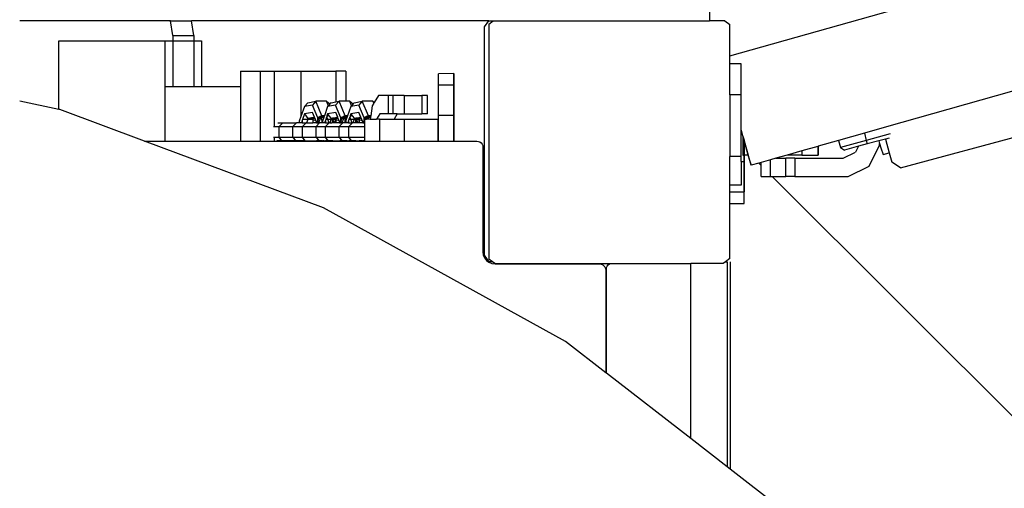
# Model space of a CAD drawing. Units: millimetres. Extents: x -11406 to 378755, y -3372 to 23930.
# Drawn here: x -5325 to -5000, y 6998 to 7153 of the extents above; entities that cross this region are included whole.
import ezdxf

# ---------------------------------------------------------------- set-up
doc = ezdxf.new("R2010")
doc.units = ezdxf.units.MM
doc.layers.add('Toestel 2D', color=7, linetype='Continuous', lineweight=20)
doc.layers.add('VP-EQ', color=7, linetype='Continuous', true_color=0x8a3492, plot=False)

# ---------------------------------------------------------------- blocks, each defined once
blk = doc.blocks.new('1790_')
at = {"layer": 'VP-EQ', "color": 7}
for p, q in [((-564.328, -498.374), (-530.502, -488.799)), ((-565, -495.714), (-565, -497.214)), ((-582.766, -497.214), (-587.736, -497.214)), ((-582.691, -497.704), (-582.766, -497.214)), ((-582.766, -497.214), (-582.074, -497.214)), ((-581.998, -497.704), (-582.074, -497.214)), ((-572.274, -497.214), (-582.074, -497.214)), ((-572.416, -497.41), (-572.274, -497.214)), ((-572.274, -497.322), (-572.125, -497.214)), ((-572.274, -497.214), (-572.125, -497.214)), ((-572.125, -497.214), (-565, -497.214)), ((-564.497, -497.214), (-565, -497.214)), ((-564.497, -497.214), (-564.328, -497.336)), ((-572.416, -504.943), (-572.416, -497.41)), ((-572.274, -497.322), (-572.274, -505.071)), ((-564.328, -498.374), (-564.328, -497.336)), ((-582.691, -497.704), (-581.998, -497.704)), ((-582.691, -497.704), (-582.691, -497.878)), ((-581.998, -497.704), (-581.998, -497.878)), ((-586.442, -500.138), (-586.442, -497.878)), ((-586.442, -497.878), (-582.951, -497.878)), ((-582.951, -497.878), (-582.691, -497.878)), ((-582.951, -497.878), (-582.951, -499.378)), ((-582.691, -497.878), (-582.691, -499.378)), ((-582.691, -497.878), (-581.998, -497.878)), ((-581.998, -497.878), (-581.998, -499.378)), ((-581.998, -497.878), (-581.738, -497.878)), ((-581.738, -497.878), (-581.738, -499.378)), ((-564.328, -498.636), (-564.328, -498.374)), ((-563.958, -498.636), (-564.328, -498.636)), ((-564.328, -499.661), (-564.328, -498.636)), ((-563.958, -499.661), (-563.958, -498.636)), ((-580.458, -498.879), (-579.807, -498.879)), ((-580.458, -498.879), (-580.458, -499.378)), ((-579.807, -498.879), (-579.807, -501.183)), ((-579.807, -498.879), (-579.352, -498.879)), ((-579.352, -498.879), (-579.352, -500.689)), ((-579.352, -498.879), (-578.464, -498.879)), ((-578.464, -498.879), (-578.464, -500.367)), ((-578.464, -498.879), (-577.315, -498.879)), ((-577.315, -498.879), (-577.315, -499.891)), ((-576.981, -498.879), (-577.315, -498.879)), ((-576.981, -498.879), (-576.981, -499.87)), ((-573.926, -499.339), (-573.925, -498.958)), ((-573.425, -498.957), (-573.925, -498.958)), ((-573.425, -498.957), (-573.426, -499.339)), ((-573.422, -498.957), (-573.425, -498.957)), ((-573.422, -499.339), (-573.422, -498.957)), ((-582.951, -499.378), (-582.951, -501.183)), ((-582.951, -499.378), (-582.691, -499.378)), ((-582.691, -499.378), (-581.998, -499.378)), ((-581.998, -499.378), (-581.738, -499.378)), ((-581.738, -499.378), (-580.458, -499.378)), ((-580.458, -499.378), (-580.458, -501.183)), ((-573.926, -500.339), (-573.926, -499.339)), ((-573.426, -499.339), (-573.926, -499.339)), ((-573.426, -499.339), (-573.426, -500.339)), ((-573.422, -499.339), (-573.426, -499.339)), ((-573.421, -500.339), (-573.422, -499.339)), ((-554.301, -499.338), (-559.166, -500.715)), ((-575.909, -499.678), (-576.046, -499.905)), ((-575.586, -499.678), (-575.909, -499.678)), ((-575.434, -499.678), (-575.586, -499.678)), ((-575.586, -499.678), (-575.586, -500.277)), ((-575.434, -499.678), (-575.434, -500.277)), ((-575.058, -499.678), (-575.434, -499.678)), ((-575.058, -499.678), (-575.058, -500.277)), ((-575.058, -499.678), (-574.485, -499.678)), ((-574.485, -499.678), (-574.485, -500.277)), ((-574.288, -499.678), (-574.485, -499.678)), ((-574.288, -500.277), (-574.288, -499.678)), ((-563.958, -499.661), (-564.328, -499.661)), ((-564.328, -499.661), (-564.328, -501.688)), ((-563.958, -500.799), (-563.958, -499.661)), ((-586.442, -500.138), (-587.736, -499.86)), ((-586.413, -500.144), (-586.442, -500.138)), ((-583.622, -501.183), (-586.413, -500.144)), ((-578.352, -500.042), (-578.464, -500.367)), ((-578.236, -499.921), (-578.352, -500.042)), ((-578.085, -499.991), (-578.352, -500.042)), ((-578.236, -499.921), (-577.969, -499.87)), ((-577.969, -499.87), (-578.085, -499.991)), ((-577.91, -500.409), (-578.085, -499.991)), ((-577.62, -499.87), (-577.969, -499.87)), ((-577.772, -500.344), (-577.969, -499.87)), ((-577.588, -500.042), (-577.692, -500.344)), ((-577.56, -500.013), (-577.62, -499.87)), ((-577.62, -499.87), (-577.507, -499.957)), ((-577.321, -499.991), (-577.588, -500.042)), ((-577.56, -500.013), (-577.588, -500.042)), ((-577.507, -499.957), (-577.56, -500.013)), ((-577.472, -499.921), (-577.507, -499.957)), ((-577.472, -499.921), (-577.315, -499.891)), ((-577.205, -499.87), (-577.321, -499.991)), ((-577.146, -500.409), (-577.321, -499.991)), ((-577.315, -499.891), (-577.205, -499.87)), ((-577.007, -500.344), (-577.205, -499.87)), ((-576.981, -499.87), (-577.205, -499.87)), ((-576.855, -499.87), (-576.981, -499.87)), ((-576.824, -500.042), (-576.927, -500.344)), ((-576.796, -500.013), (-576.855, -499.87)), ((-576.855, -499.87), (-576.743, -499.957)), ((-576.557, -499.991), (-576.824, -500.042)), ((-576.796, -500.013), (-576.824, -500.042)), ((-576.743, -499.957), (-576.796, -500.013)), ((-576.708, -499.921), (-576.743, -499.957)), ((-576.708, -499.921), (-576.441, -499.87)), ((-576.441, -499.87), (-576.557, -499.991)), ((-576.382, -500.409), (-576.557, -499.991)), ((-576.091, -499.87), (-576.441, -499.87)), ((-576.243, -500.344), (-576.441, -499.87)), ((-576.115, -500.019), (-576.164, -500.344)), ((-576.064, -499.935), (-576.115, -500.019)), ((-576.064, -499.935), (-576.091, -499.87)), ((-576.091, -499.87), (-576.046, -499.905)), ((-576.046, -499.905), (-576.064, -499.935)), ((-578.464, -500.367), (-578.518, -500.526)), ((-578.413, -500.47), (-578.425, -500.502)), ((-578.35, -500.284), (-578.413, -500.47)), ((-578.242, -500.47), (-578.413, -500.47)), ((-578.083, -500.233), (-578.35, -500.284)), ((-578.35, -500.284), (-578.232, -500.439)), ((-578.242, -500.47), (-578.279, -500.578)), ((-578.232, -500.439), (-578.242, -500.47)), ((-578.075, -500.47), (-578.242, -500.47)), ((-578.053, -500.404), (-578.232, -500.439)), ((-578.064, -500.439), (-578.232, -500.439)), ((-578.014, -500.397), (-578.083, -500.233)), ((-578.064, -500.439), (-578.075, -500.47)), ((-578.075, -500.47), (-578.074, -500.578)), ((-578.075, -500.47), (-577.97, -500.502)), ((-578.053, -500.404), (-578.064, -500.439)), ((-577.997, -500.439), (-578.064, -500.439)), ((-578.014, -500.397), (-578.053, -500.404)), ((-577.997, -500.439), (-578.014, -500.397)), ((-577.97, -500.502), (-577.997, -500.439)), ((-577.91, -500.423), (-577.904, -500.406)), ((-577.904, -500.406), (-577.91, -500.409)), ((-577.91, -500.423), (-577.91, -500.409)), ((-577.91, -500.439), (-577.91, -500.423)), ((-577.882, -500.439), (-577.91, -500.439)), ((-577.909, -500.52), (-577.91, -500.439)), ((-577.882, -500.439), (-577.909, -500.52)), ((-577.864, -500.387), (-577.904, -500.406)), ((-577.846, -500.387), (-577.882, -500.439)), ((-577.819, -500.427), (-577.882, -500.439)), ((-577.871, -500.578), (-577.819, -500.427)), ((-577.836, -500.374), (-577.864, -500.387)), ((-577.846, -500.387), (-577.864, -500.387)), ((-577.836, -500.374), (-577.846, -500.387)), ((-577.805, -500.387), (-577.846, -500.387)), ((-577.794, -500.354), (-577.836, -500.374)), ((-577.819, -500.427), (-577.805, -500.387)), ((-577.771, -500.417), (-577.819, -500.427)), ((-577.805, -500.387), (-577.794, -500.354)), ((-577.771, -500.387), (-577.805, -500.387)), ((-577.772, -500.344), (-577.794, -500.354)), ((-577.692, -500.344), (-577.772, -500.344)), ((-577.771, -500.387), (-577.772, -500.344)), ((-577.706, -500.387), (-577.771, -500.387)), ((-577.771, -500.417), (-577.771, -500.387)), ((-577.713, -500.406), (-577.771, -500.417)), ((-577.769, -500.578), (-577.771, -500.417)), ((-577.713, -500.406), (-577.754, -500.526)), ((-577.706, -500.387), (-577.713, -500.406)), ((-577.692, -500.344), (-577.706, -500.387)), ((-577.649, -500.47), (-577.66, -500.502)), ((-577.622, -500.389), (-577.649, -500.47)), ((-577.581, -500.47), (-577.649, -500.47)), ((-577.606, -500.344), (-577.622, -500.389)), ((-577.615, -500.387), (-577.622, -500.389)), ((-577.584, -500.344), (-577.615, -500.387)), ((-577.581, -500.47), (-577.615, -500.387)), ((-577.586, -500.284), (-577.606, -500.344)), ((-577.584, -500.344), (-577.606, -500.344)), ((-577.319, -500.233), (-577.586, -500.284)), ((-577.586, -500.284), (-577.54, -500.344)), ((-577.54, -500.344), (-577.584, -500.344)), ((-577.535, -500.578), (-577.581, -500.47)), ((-577.478, -500.47), (-577.581, -500.47)), ((-577.54, -500.344), (-577.467, -500.439)), ((-577.478, -500.47), (-577.515, -500.578)), ((-577.467, -500.439), (-577.478, -500.47)), ((-577.421, -500.47), (-577.478, -500.47)), ((-577.421, -500.43), (-577.467, -500.439)), ((-577.421, -500.439), (-577.467, -500.439)), ((-577.414, -500.429), (-577.421, -500.43)), ((-577.421, -500.439), (-577.421, -500.43)), ((-577.421, -500.47), (-577.421, -500.439)), ((-577.41, -500.439), (-577.421, -500.439)), ((-577.42, -500.563), (-577.421, -500.47)), ((-577.397, -500.47), (-577.421, -500.47)), ((-577.322, -500.411), (-577.414, -500.429)), ((-577.414, -500.429), (-577.41, -500.439)), ((-577.41, -500.439), (-577.397, -500.47)), ((-577.321, -500.439), (-577.41, -500.439)), ((-577.397, -500.47), (-577.37, -500.534)), ((-577.321, -500.47), (-577.397, -500.47)), ((-577.315, -500.409), (-577.322, -500.411)), ((-577.322, -500.411), (-577.321, -500.439)), ((-577.321, -500.439), (-577.321, -500.47)), ((-577.315, -500.439), (-577.321, -500.439)), ((-577.321, -500.47), (-577.32, -500.578)), ((-577.311, -500.47), (-577.321, -500.47)), ((-577.25, -500.397), (-577.319, -500.233)), ((-577.288, -500.404), (-577.315, -500.409)), ((-577.315, -500.409), (-577.315, -500.439)), ((-577.315, -500.439), (-577.311, -500.47)), ((-577.3, -500.439), (-577.315, -500.439)), ((-577.311, -500.47), (-577.315, -500.578)), ((-577.3, -500.439), (-577.311, -500.47)), ((-577.311, -500.47), (-577.31, -500.578)), ((-577.311, -500.47), (-577.206, -500.502)), ((-577.288, -500.404), (-577.3, -500.439)), ((-577.233, -500.439), (-577.3, -500.439)), ((-577.25, -500.397), (-577.288, -500.404)), ((-577.233, -500.439), (-577.25, -500.397)), ((-577.206, -500.502), (-577.233, -500.439)), ((-577.146, -500.423), (-577.14, -500.406)), ((-577.14, -500.406), (-577.146, -500.409)), ((-577.146, -500.423), (-577.146, -500.409)), ((-577.146, -500.439), (-577.146, -500.423)), ((-577.118, -500.439), (-577.146, -500.439)), ((-577.145, -500.52), (-577.146, -500.439)), ((-577.118, -500.439), (-577.145, -500.52)), ((-577.1, -500.387), (-577.14, -500.406)), ((-577.081, -500.387), (-577.118, -500.439)), ((-577.054, -500.427), (-577.118, -500.439)), ((-577.105, -500.578), (-577.054, -500.427)), ((-577.072, -500.374), (-577.1, -500.387)), ((-577.081, -500.387), (-577.1, -500.387)), ((-577.072, -500.374), (-577.081, -500.387)), ((-577.041, -500.387), (-577.081, -500.387)), ((-577.03, -500.354), (-577.072, -500.374)), ((-577.054, -500.427), (-577.041, -500.387)), ((-577.007, -500.417), (-577.054, -500.427)), ((-577.041, -500.387), (-577.03, -500.354)), ((-577.007, -500.387), (-577.041, -500.387)), ((-577.007, -500.344), (-577.03, -500.354)), ((-576.981, -500.344), (-577.007, -500.344)), ((-577.007, -500.387), (-577.007, -500.344)), ((-577.007, -500.417), (-577.007, -500.387)), ((-576.981, -500.387), (-577.007, -500.387)), ((-576.981, -500.412), (-577.007, -500.417)), ((-577.005, -500.578), (-577.007, -500.417)), ((-576.927, -500.344), (-576.981, -500.344)), ((-576.981, -500.344), (-576.981, -500.387)), ((-576.981, -500.387), (-576.981, -500.412)), ((-576.942, -500.387), (-576.981, -500.387)), ((-576.949, -500.406), (-576.981, -500.499)), ((-576.949, -500.406), (-576.981, -500.412)), ((-576.981, -500.412), (-576.981, -500.499)), ((-576.942, -500.387), (-576.949, -500.406)), ((-576.927, -500.344), (-576.942, -500.387)), ((-576.885, -500.47), (-576.896, -500.502)), ((-576.857, -500.389), (-576.885, -500.47)), ((-576.816, -500.47), (-576.885, -500.47)), ((-576.842, -500.344), (-576.857, -500.389)), ((-576.851, -500.387), (-576.857, -500.389)), ((-576.82, -500.344), (-576.851, -500.387)), ((-576.816, -500.47), (-576.851, -500.387)), ((-576.821, -500.284), (-576.842, -500.344)), ((-576.82, -500.344), (-576.842, -500.344)), ((-576.555, -500.233), (-576.821, -500.284)), ((-576.821, -500.284), (-576.776, -500.344)), ((-576.776, -500.344), (-576.82, -500.344)), ((-576.771, -500.578), (-576.816, -500.47)), ((-576.714, -500.47), (-576.816, -500.47)), ((-576.776, -500.344), (-576.703, -500.439)), ((-576.714, -500.47), (-576.751, -500.578)), ((-576.703, -500.439), (-576.714, -500.47)), ((-576.656, -500.47), (-576.714, -500.47)), ((-576.657, -500.43), (-576.703, -500.439)), ((-576.657, -500.439), (-576.703, -500.439)), ((-576.65, -500.429), (-576.657, -500.43)), ((-576.657, -500.439), (-576.657, -500.43)), ((-576.656, -500.47), (-576.657, -500.439)), ((-576.646, -500.439), (-576.657, -500.439)), ((-576.656, -500.563), (-576.656, -500.47)), ((-576.633, -500.47), (-576.656, -500.47)), ((-576.558, -500.411), (-576.65, -500.429)), ((-576.65, -500.429), (-576.646, -500.439)), ((-576.646, -500.439), (-576.633, -500.47)), ((-576.557, -500.439), (-576.646, -500.439)), ((-576.633, -500.47), (-576.606, -500.534)), ((-576.557, -500.47), (-576.633, -500.47)), ((-576.524, -500.404), (-576.558, -500.411)), ((-576.558, -500.411), (-576.557, -500.439)), ((-576.557, -500.439), (-576.557, -500.47)), ((-576.536, -500.439), (-576.557, -500.439)), ((-576.557, -500.47), (-576.555, -500.578)), ((-576.547, -500.47), (-576.557, -500.47)), ((-576.486, -500.397), (-576.555, -500.233)), ((-576.536, -500.439), (-576.547, -500.47)), ((-576.547, -500.47), (-576.546, -500.578)), ((-576.547, -500.47), (-576.442, -500.502)), ((-576.524, -500.404), (-576.536, -500.439)), ((-576.468, -500.439), (-576.536, -500.439)), ((-576.486, -500.397), (-576.524, -500.404)), ((-576.468, -500.439), (-576.486, -500.397)), ((-576.442, -500.502), (-576.468, -500.439)), ((-576.382, -500.423), (-576.376, -500.406)), ((-576.376, -500.406), (-576.382, -500.409)), ((-576.382, -500.423), (-576.382, -500.409)), ((-576.382, -500.439), (-576.382, -500.423)), ((-576.353, -500.439), (-576.382, -500.439)), ((-576.381, -500.52), (-576.382, -500.439)), ((-576.336, -500.387), (-576.376, -500.406)), ((-576.36, -500.457), (-576.369, -500.457)), ((-576.369, -500.457), (-576.369, -500.483)), ((-576.353, -500.439), (-576.36, -500.457)), ((-576.36, -500.457), (-576.301, -500.457)), ((-576.317, -500.387), (-576.353, -500.439)), ((-576.29, -500.427), (-576.353, -500.439)), ((-576.308, -500.374), (-576.336, -500.387)), ((-576.317, -500.387), (-576.336, -500.387)), ((-576.308, -500.374), (-576.317, -500.387)), ((-576.277, -500.387), (-576.317, -500.387)), ((-576.266, -500.354), (-576.308, -500.374)), ((-576.301, -500.457), (-576.29, -500.427)), ((-576.242, -500.457), (-576.301, -500.457)), ((-576.29, -500.427), (-576.277, -500.387)), ((-576.243, -500.417), (-576.29, -500.427)), ((-576.277, -500.387), (-576.266, -500.354)), ((-576.243, -500.387), (-576.277, -500.387)), ((-576.243, -500.344), (-576.266, -500.354)), ((-576.164, -500.344), (-576.243, -500.344)), ((-576.243, -500.387), (-576.243, -500.344)), ((-576.17, -500.387), (-576.243, -500.387)), ((-576.243, -500.417), (-576.243, -500.387)), ((-576.173, -500.404), (-576.243, -500.417)), ((-576.242, -500.457), (-576.243, -500.417)), ((-576.181, -500.457), (-576.242, -500.457)), ((-576.173, -500.404), (-576.181, -500.457)), ((-576.181, -500.457), (-575.97, -500.457)), ((-576.17, -500.387), (-576.173, -500.404)), ((-576.164, -500.344), (-576.17, -500.387)), ((-575.861, -500.277), (-575.97, -500.457)), ((-575.874, -500.457), (-575.97, -500.457)), ((-575.874, -500.457), (-575.874, -501.183)), ((-575.874, -500.457), (-575.397, -500.457)), ((-575.586, -500.277), (-575.861, -500.277)), ((-575.434, -500.277), (-575.586, -500.277)), ((-575.288, -500.277), (-575.434, -500.277)), ((-575.288, -500.277), (-575.397, -500.457)), ((-575.397, -500.457), (-575.066, -500.458)), ((-575.288, -500.277), (-575.058, -500.277)), ((-575.066, -500.458), (-575.066, -501.183)), ((-575.066, -500.458), (-573.949, -500.458)), ((-575.058, -500.277), (-574.485, -500.277)), ((-574.288, -500.277), (-574.485, -500.277)), ((-573.949, -500.458), (-573.949, -501.183)), ((-573.926, -500.458), (-573.949, -500.458)), ((-573.426, -500.339), (-573.926, -500.339)), ((-573.926, -500.458), (-573.926, -500.339)), ((-573.926, -501.183), (-573.926, -500.458)), ((-573.426, -500.339), (-573.426, -501.183)), ((-573.421, -500.339), (-573.426, -500.339)), ((-573.421, -501.183), (-573.421, -500.339)), ((-579.364, -500.697), (-579.178, -500.697)), ((-579.231, -500.578), (-579.061, -500.578)), ((-579.178, -500.697), (-579.061, -500.578)), ((-579.178, -501.056), (-579.178, -500.697)), ((-579.178, -500.697), (-578.731, -500.697)), ((-579.061, -500.578), (-578.614, -500.578)), ((-578.614, -500.578), (-578.731, -500.697)), ((-578.731, -501.056), (-578.731, -500.697)), ((-578.731, -500.697), (-578.414, -500.697)), ((-578.518, -500.578), (-578.614, -500.578)), ((-578.518, -500.526), (-578.518, -500.578)), ((-578.451, -500.578), (-578.518, -500.578)), ((-578.425, -500.502), (-578.451, -500.578)), ((-578.424, -500.578), (-578.451, -500.578)), ((-578.425, -500.502), (-578.424, -500.578)), ((-578.424, -500.578), (-578.297, -500.578)), ((-578.414, -500.697), (-578.297, -500.578)), ((-578.414, -501.056), (-578.414, -500.697)), ((-578.414, -500.697), (-577.967, -500.697)), ((-578.279, -500.578), (-578.297, -500.578)), ((-578.279, -500.578), (-578.074, -500.578)), ((-577.955, -500.578), (-578.074, -500.578)), ((-577.955, -500.539), (-577.97, -500.502)), ((-577.85, -500.578), (-577.967, -500.697)), ((-577.967, -501.056), (-577.967, -500.697)), ((-577.967, -500.697), (-577.65, -500.697)), ((-577.955, -500.578), (-577.955, -500.539)), ((-577.955, -500.578), (-577.909, -500.578)), ((-577.885, -500.578), (-577.909, -500.52)), ((-577.909, -500.578), (-577.909, -500.52)), ((-577.885, -500.578), (-577.909, -500.578)), ((-577.871, -500.578), (-577.885, -500.578)), ((-577.871, -500.578), (-577.85, -500.578)), ((-577.769, -500.578), (-577.85, -500.578)), ((-577.753, -500.578), (-577.769, -500.578)), ((-577.754, -500.526), (-577.753, -500.578)), ((-577.687, -500.578), (-577.753, -500.578)), ((-577.66, -500.502), (-577.687, -500.578)), ((-577.66, -500.578), (-577.687, -500.578)), ((-577.66, -500.502), (-577.66, -500.578)), ((-577.66, -500.578), (-577.535, -500.578)), ((-577.65, -500.697), (-577.533, -500.578)), ((-577.65, -501.056), (-577.65, -500.697)), ((-577.65, -500.697), (-577.203, -500.697)), ((-577.535, -500.578), (-577.533, -500.578)), ((-577.515, -500.578), (-577.533, -500.578)), ((-577.515, -500.578), (-577.444, -500.578)), ((-577.42, -500.563), (-577.444, -500.578)), ((-577.42, -500.578), (-577.444, -500.578)), ((-577.37, -500.534), (-577.42, -500.563)), ((-577.42, -500.578), (-577.42, -500.563)), ((-577.37, -500.578), (-577.42, -500.578)), ((-577.37, -500.534), (-577.37, -500.578)), ((-577.32, -500.578), (-577.37, -500.578)), ((-577.315, -500.578), (-577.32, -500.578)), ((-577.31, -500.578), (-577.315, -500.578)), ((-577.191, -500.578), (-577.31, -500.578)), ((-577.191, -500.539), (-577.206, -500.502)), ((-577.086, -500.578), (-577.203, -500.697)), ((-577.203, -501.056), (-577.203, -500.697)), ((-577.203, -500.697), (-576.886, -500.697)), ((-577.191, -500.578), (-577.191, -500.539)), ((-577.191, -500.578), (-577.145, -500.578)), ((-577.121, -500.578), (-577.145, -500.52)), ((-577.145, -500.578), (-577.145, -500.52)), ((-577.121, -500.578), (-577.145, -500.578)), ((-577.105, -500.578), (-577.121, -500.578)), ((-577.086, -500.578), (-577.105, -500.578)), ((-577.005, -500.578), (-577.086, -500.578)), ((-576.989, -500.578), (-577.005, -500.578)), ((-576.981, -500.499), (-576.99, -500.526)), ((-576.99, -500.526), (-576.989, -500.578)), ((-576.922, -500.578), (-576.989, -500.578)), ((-576.896, -500.502), (-576.922, -500.578)), ((-576.896, -500.578), (-576.922, -500.578)), ((-576.896, -500.502), (-576.896, -500.578)), ((-576.896, -500.578), (-576.771, -500.578)), ((-576.886, -500.697), (-576.769, -500.578)), ((-576.886, -501.056), (-576.886, -500.697)), ((-576.886, -500.697), (-576.369, -500.697)), ((-576.771, -500.578), (-576.769, -500.578)), ((-576.751, -500.578), (-576.769, -500.578)), ((-576.681, -500.578), (-576.751, -500.578)), ((-576.656, -500.563), (-576.681, -500.578)), ((-576.655, -500.578), (-576.681, -500.578)), ((-576.606, -500.534), (-576.656, -500.563)), ((-576.655, -500.578), (-576.656, -500.563)), ((-576.606, -500.578), (-576.655, -500.578)), ((-576.606, -500.534), (-576.606, -500.578)), ((-576.555, -500.578), (-576.606, -500.578)), ((-576.546, -500.578), (-576.555, -500.578)), ((-576.426, -500.578), (-576.546, -500.578)), ((-576.427, -500.539), (-576.442, -500.502)), ((-576.426, -500.578), (-576.427, -500.539)), ((-576.426, -500.578), (-576.381, -500.578)), ((-576.369, -500.483), (-576.381, -500.52)), ((-576.369, -500.55), (-576.381, -500.52)), ((-576.381, -500.578), (-576.381, -500.52)), ((-576.369, -500.578), (-576.381, -500.578)), ((-576.369, -500.483), (-576.369, -500.55)), ((-576.369, -500.55), (-576.369, -500.578)), ((-576.369, -500.578), (-576.369, -500.697)), ((-576.369, -500.697), (-576.369, -501.056)), ((-559.166, -500.715), (-559.893, -500.92)), ((-579.364, -501.056), (-579.178, -501.056)), ((-579.352, -501.067), (-579.352, -501.183)), ((-579.178, -501.056), (-578.731, -501.056)), ((-579.09, -501.175), (-579.178, -501.056)), ((-578.731, -501.056), (-578.643, -501.175)), ((-578.731, -501.056), (-578.414, -501.056)), ((-578.414, -501.056), (-577.967, -501.056)), ((-578.326, -501.175), (-578.414, -501.056)), ((-577.967, -501.056), (-577.879, -501.175)), ((-577.967, -501.056), (-577.65, -501.056)), ((-577.65, -501.056), (-577.203, -501.056)), ((-577.562, -501.175), (-577.65, -501.056)), ((-577.203, -501.056), (-577.115, -501.175)), ((-577.203, -501.056), (-576.886, -501.056)), ((-576.886, -501.056), (-576.369, -501.056)), ((-576.798, -501.175), (-576.886, -501.056)), ((-576.369, -501.056), (-576.369, -501.175)), ((-563.895, -501.022), (-563.958, -500.799)), ((-563.958, -500.823), (-563.958, -500.799)), ((-563.958, -500.823), (-563.895, -501.045)), ((-563.958, -501.688), (-563.958, -500.823)), ((-563.895, -501.022), (-563.895, -501.045)), ((-563.895, -501.022), (-563.859, -501.149)), ((-563.895, -501.045), (-563.895, -501.641)), ((-563.895, -501.045), (-563.859, -501.17)), ((-559.893, -500.92), (-560.745, -501.162)), ((-559.893, -500.92), (-559.829, -501.159)), ((-559.037, -500.947), (-559.829, -501.159)), ((-559.194, -501.113), (-559.415, -501.172)), ((-559.071, -501.08), (-559.194, -501.113)), ((-559.194, -501.113), (-559.073, -501.565)), ((-558.696, -502.058), (-554.143, -500.838)), ((-583.622, -501.183), (-582.951, -501.183)), ((-577.72, -503.379), (-583.622, -501.183)), ((-582.951, -501.183), (-580.458, -501.183)), ((-580.458, -501.183), (-579.807, -501.183)), ((-579.807, -501.183), (-579.352, -501.183)), ((-579.352, -501.183), (-578.512, -501.183)), ((-579.09, -501.175), (-579.263, -501.175)), ((-578.643, -501.175), (-579.09, -501.175)), ((-578.512, -501.175), (-578.643, -501.175)), ((-578.512, -501.175), (-578.512, -501.183)), ((-578.466, -501.175), (-578.512, -501.175)), ((-578.512, -501.183), (-578.466, -501.183)), ((-578.466, -501.175), (-578.466, -501.183)), ((-578.464, -501.175), (-578.466, -501.175)), ((-578.466, -501.183), (-578.464, -501.183)), ((-578.464, -501.175), (-578.464, -501.183)), ((-578.418, -501.175), (-578.464, -501.175)), ((-578.464, -501.183), (-578.418, -501.183)), ((-578.418, -501.175), (-578.418, -501.183)), ((-578.326, -501.175), (-578.418, -501.175)), ((-578.418, -501.183), (-578.32, -501.183)), ((-578.326, -501.175), (-578.32, -501.175)), ((-578.32, -501.175), (-578.32, -501.183)), ((-578.32, -501.175), (-578.069, -501.175)), ((-578.32, -501.183), (-578.068, -501.183)), ((-578.069, -501.175), (-578.068, -501.183)), ((-578.069, -501.175), (-577.971, -501.175)), ((-578.068, -501.183), (-577.971, -501.183)), ((-577.971, -501.175), (-577.971, -501.183)), ((-577.971, -501.175), (-577.949, -501.175)), ((-577.971, -501.183), (-577.949, -501.183)), ((-577.949, -501.183), (-577.949, -501.175)), ((-577.903, -501.175), (-577.949, -501.175)), ((-577.949, -501.183), (-577.903, -501.183)), ((-577.903, -501.183), (-577.903, -501.175)), ((-577.903, -501.175), (-577.885, -501.175)), ((-577.903, -501.183), (-577.885, -501.183)), ((-577.885, -501.183), (-577.885, -501.175)), ((-577.879, -501.175), (-577.885, -501.175)), ((-577.885, -501.183), (-577.882, -501.183)), ((-577.882, -501.183), (-577.879, -501.175)), ((-577.882, -501.183), (-577.764, -501.183)), ((-577.764, -501.175), (-577.879, -501.175)), ((-577.764, -501.183), (-577.764, -501.175)), ((-577.764, -501.175), (-577.748, -501.175)), ((-577.764, -501.183), (-577.748, -501.183)), ((-577.748, -501.175), (-577.748, -501.183)), ((-577.702, -501.175), (-577.748, -501.175)), ((-577.748, -501.183), (-577.702, -501.183)), ((-577.702, -501.175), (-577.702, -501.183)), ((-577.702, -501.175), (-577.654, -501.175)), ((-577.702, -501.183), (-577.654, -501.183)), ((-577.654, -501.175), (-577.654, -501.183)), ((-577.562, -501.175), (-577.654, -501.175)), ((-577.654, -501.183), (-577.556, -501.183)), ((-577.562, -501.175), (-577.556, -501.175)), ((-577.556, -501.175), (-577.556, -501.183)), ((-577.529, -501.175), (-577.556, -501.175)), ((-577.556, -501.183), (-577.532, -501.183)), ((-577.532, -501.183), (-577.529, -501.175)), ((-577.532, -501.183), (-577.414, -501.183)), ((-577.417, -501.175), (-577.529, -501.175)), ((-577.417, -501.175), (-577.402, -501.183)), ((-577.417, -501.175), (-577.414, -501.175)), ((-577.414, -501.183), (-577.414, -501.175)), ((-577.414, -501.175), (-577.364, -501.175)), ((-577.414, -501.183), (-577.402, -501.183)), ((-577.402, -501.183), (-577.364, -501.183)), ((-577.364, -501.175), (-577.364, -501.183)), ((-577.364, -501.175), (-577.315, -501.175)), ((-577.364, -501.183), (-577.315, -501.183)), ((-577.315, -501.175), (-577.315, -501.183)), ((-577.315, -501.175), (-577.304, -501.175)), ((-577.315, -501.183), (-577.304, -501.183)), ((-577.304, -501.175), (-577.304, -501.183)), ((-577.304, -501.175), (-577.206, -501.175)), ((-577.304, -501.183), (-577.206, -501.183)), ((-577.206, -501.175), (-577.206, -501.183)), ((-577.206, -501.175), (-577.185, -501.175)), ((-577.206, -501.183), (-577.185, -501.183)), ((-577.185, -501.183), (-577.185, -501.175)), ((-577.139, -501.175), (-577.185, -501.175)), ((-577.185, -501.183), (-577.139, -501.183)), ((-577.139, -501.183), (-577.139, -501.175)), ((-577.139, -501.175), (-577.121, -501.175)), ((-577.139, -501.183), (-577.121, -501.183)), ((-577.121, -501.183), (-577.121, -501.175)), ((-577.121, -501.175), (-577.115, -501.175)), ((-577.121, -501.183), (-577.118, -501.183)), ((-577.118, -501.183), (-577.115, -501.175)), ((-577.118, -501.183), (-577, -501.183)), ((-577, -501.175), (-577.115, -501.175)), ((-577, -501.183), (-577, -501.175)), ((-577, -501.175), (-576.984, -501.175)), ((-577, -501.183), (-576.984, -501.183)), ((-576.984, -501.175), (-576.984, -501.183)), ((-576.938, -501.175), (-576.984, -501.175)), ((-576.984, -501.183), (-576.938, -501.183)), ((-576.938, -501.175), (-576.938, -501.183)), ((-576.938, -501.175), (-576.89, -501.175)), ((-576.938, -501.183), (-576.89, -501.183)), ((-576.89, -501.175), (-576.89, -501.183)), ((-576.798, -501.175), (-576.89, -501.175)), ((-576.89, -501.183), (-576.792, -501.183)), ((-576.792, -501.175), (-576.798, -501.175)), ((-576.792, -501.175), (-576.792, -501.183)), ((-576.765, -501.175), (-576.792, -501.175)), ((-576.792, -501.183), (-576.768, -501.183)), ((-576.768, -501.183), (-576.765, -501.175)), ((-576.768, -501.183), (-576.65, -501.183)), ((-576.653, -501.175), (-576.765, -501.175)), ((-576.653, -501.175), (-576.637, -501.183)), ((-576.653, -501.175), (-576.65, -501.175)), ((-576.65, -501.183), (-576.65, -501.175)), ((-576.65, -501.175), (-576.6, -501.175)), ((-576.65, -501.183), (-576.637, -501.183)), ((-576.637, -501.183), (-576.6, -501.183)), ((-576.6, -501.175), (-576.6, -501.183)), ((-576.6, -501.175), (-576.551, -501.175)), ((-576.6, -501.183), (-576.55, -501.183)), ((-576.551, -501.175), (-576.55, -501.183)), ((-576.551, -501.175), (-576.54, -501.175)), ((-576.55, -501.183), (-576.54, -501.183)), ((-576.54, -501.175), (-576.54, -501.183)), ((-576.442, -501.175), (-576.54, -501.175)), ((-576.54, -501.183), (-576.442, -501.183)), ((-576.442, -501.175), (-576.442, -501.183)), ((-576.442, -501.175), (-576.421, -501.175)), ((-576.442, -501.183), (-576.421, -501.183)), ((-576.421, -501.183), (-576.421, -501.175)), ((-576.375, -501.175), (-576.421, -501.175)), ((-576.421, -501.183), (-576.375, -501.183)), ((-576.375, -501.175), (-576.369, -501.175)), ((-576.375, -501.183), (-576.375, -501.175)), ((-576.375, -501.183), (-576.369, -501.183)), ((-576.369, -501.175), (-576.369, -501.183)), ((-576.369, -501.183), (-575.874, -501.183)), ((-575.874, -501.183), (-575.066, -501.183)), ((-575.066, -501.183), (-573.949, -501.183)), ((-573.949, -501.183), (-573.926, -501.183)), ((-573.926, -501.183), (-573.426, -501.183)), ((-573.426, -501.183), (-573.421, -501.183)), ((-573.421, -501.183), (-572.666, -501.183)), ((-572.666, -501.183), (-572.615, -501.19)), ((-572.615, -501.19), (-572.566, -501.21)), ((-572.566, -501.21), (-572.525, -501.241)), ((-572.525, -501.241), (-572.493, -501.283)), ((-572.493, -501.283), (-572.473, -501.331)), ((-572.473, -501.331), (-572.466, -501.383)), ((-572.466, -501.383), (-572.466, -504.833)), ((-563.721, -501.64), (-563.859, -501.149)), ((-563.859, -501.149), (-563.859, -501.17)), ((-563.859, -501.17), (-563.721, -501.64)), ((-563.859, -501.17), (-563.859, -501.641)), ((-561.428, -501.355), (-561.95, -501.503)), ((-561.411, -501.35), (-561.428, -501.355)), ((-561.428, -501.355), (-561.428, -501.64)), ((-560.745, -501.162), (-561.411, -501.35)), ((-561.411, -501.35), (-561.411, -501.64)), ((-560.745, -501.162), (-560.684, -501.389)), ((-559.829, -501.159), (-560.684, -501.389)), ((-560.684, -501.389), (-560.552, -501.477)), ((-560.088, -501.353), (-560.552, -501.477)), ((-560.088, -501.353), (-560.188, -501.548)), ((-559.798, -501.275), (-560.088, -501.353)), ((-559.829, -501.159), (-559.798, -501.275)), ((-559.415, -501.172), (-559.798, -501.275)), ((-559.738, -502.004), (-559.389, -501.318)), ((-559.415, -501.172), (-559.389, -501.261)), ((-559.389, -501.261), (-559.349, -501.399)), ((-559.389, -501.318), (-559.389, -501.261)), ((-559.349, -501.399), (-559.273, -501.62)), ((-563.958, -501.688), (-564.328, -501.688)), ((-564.328, -502.636), (-564.328, -501.688)), ((-563.958, -501.858), (-563.958, -501.688)), ((-563.895, -501.641), (-563.859, -501.641)), ((-563.859, -501.641), (-563.859, -501.858)), ((-563.859, -501.641), (-563.855, -501.641)), ((-563.721, -501.64), (-563.855, -501.641)), ((-563.855, -501.858), (-563.855, -501.641)), ((-563.693, -501.742), (-563.721, -501.64)), ((-563.721, -501.64), (-563.696, -501.742)), ((-563.696, -501.742), (-563.628, -501.978)), ((-563.628, -501.978), (-563.693, -501.742)), ((-562.808, -501.746), (-562.991, -501.797)), ((-562.435, -501.64), (-562.808, -501.746)), ((-562.808, -501.746), (-562.479, -501.746)), ((-562.179, -501.746), (-562.479, -501.746)), ((-562.479, -502.345), (-562.479, -501.746)), ((-561.95, -501.503), (-562.435, -501.64)), ((-561.95, -501.64), (-562.435, -501.64)), ((-562.179, -501.746), (-560.59, -501.746)), ((-562.179, -501.746), (-562.179, -502.345)), ((-561.95, -501.503), (-561.95, -501.64)), ((-561.95, -501.64), (-561.428, -501.64)), ((-561.428, -501.64), (-561.411, -501.64)), ((-560.59, -501.746), (-560.188, -501.548)), ((-559.273, -501.62), (-559.073, -501.565)), ((-559.073, -501.565), (-558.99, -501.874)), ((-563.958, -501.858), (-563.859, -501.858)), ((-563.958, -501.858), (-563.958, -502.636)), ((-563.859, -501.858), (-563.859, -502.858)), ((-563.859, -501.858), (-563.855, -501.858)), ((-563.855, -502.858), (-563.855, -501.858)), ((-563.372, -501.905), (-563.628, -501.978)), ((-563.291, -501.882), (-563.372, -501.905)), ((-563.291, -501.986), (-563.372, -501.905)), ((-562.991, -501.797), (-563.291, -501.882)), ((-563.291, -501.986), (-563.291, -501.882)), ((-563.291, -502.345), (-563.291, -501.986)), ((-562.991, -502.345), (-562.991, -501.797)), ((-560.431, -502.345), (-559.738, -502.004)), ((-558.696, -502.058), (-558.99, -501.874)), ((-563.291, -502.345), (-562.991, -502.345)), ((-562.991, -502.345), (-562.932, -502.345)), ((-562.932, -502.345), (-562.479, -502.345)), ((-497.112, -568.129), (-562.932, -502.345)), ((-562.179, -502.345), (-562.479, -502.345)), ((-562.179, -502.345), (-560.431, -502.345)), ((-563.958, -502.636), (-564.328, -502.636)), ((-564.328, -502.858), (-564.328, -502.636)), ((-564.328, -502.858), (-563.859, -502.858)), ((-564.328, -503.24), (-564.328, -502.858)), ((-563.859, -503.24), (-563.859, -502.858)), ((-563.859, -502.858), (-563.855, -502.858)), ((-563.856, -503.24), (-563.855, -502.858)), ((-569.746, -507.787), (-577.72, -503.379)), ((-564.328, -503.24), (-563.859, -503.24)), ((-564.328, -505.057), (-564.328, -503.24)), ((-563.859, -503.24), (-563.856, -503.24)), ((-572.466, -504.833), (-572.453, -504.936)), ((-572.453, -504.936), (-572.413, -505.033)), ((-572.259, -505.159), (-572.416, -504.943)), ((-572.413, -505.033), (-572.349, -505.116)), ((-572.349, -505.116), (-572.266, -505.179)), ((-572.152, -505.159), (-572.274, -505.071)), ((-572.266, -505.179), (-572.17, -505.219)), ((-572.152, -505.159), (-572.259, -505.159)), ((-572.17, -505.219), (-572.066, -505.233)), ((-572.078, -505.214), (-572.152, -505.159)), ((-572.078, -505.214), (-568.248, -505.214)), ((-572.066, -505.233), (-568.616, -505.233)), ((-568.616, -505.233), (-568.565, -505.24)), ((-568.565, -505.24), (-568.516, -505.26)), ((-568.516, -505.26), (-568.475, -505.291)), ((-568.475, -505.291), (-568.443, -505.333)), ((-568.443, -505.333), (-568.423, -505.381)), ((-568.389, -505.355), (-568.369, -505.307)), ((-568.369, -505.307), (-568.337, -505.265)), ((-568.337, -505.265), (-568.296, -505.233)), ((-568.296, -505.233), (-568.248, -505.214)), ((-568.248, -505.214), (-565.616, -505.214)), ((-565.616, -510.991), (-565.616, -505.214)), ((-564.544, -505.214), (-565.616, -505.214)), ((-564.469, -505.159), (-564.544, -505.214)), ((-564.328, -505.057), (-564.469, -505.159)), ((-564.469, -505.159), (-564.416, -505.159)), ((-564.416, -505.159), (-564.416, -511.922)), ((-564.316, -505.159), (-564.316, -512)), ((-568.423, -505.381), (-568.416, -505.433)), ((-568.416, -505.433), (-568.416, -508.819)), ((-568.396, -505.407), (-568.389, -505.355)), ((-568.396, -508.835), (-568.396, -505.407)), ((-568.416, -508.819), (-569.746, -507.787)), ((-568.396, -508.835), (-568.416, -508.819)), ((-565.616, -510.991), (-568.396, -508.835)), ((-564.416, -511.922), (-565.616, -510.991)), ((-564.316, -512), (-564.416, -511.922)), ((-562.686, -513.264), (-564.316, -512))]:
    blk.add_line(p, q, dxfattribs=at)
blk = doc.blocks.new('VPL-13-1790-GM')
at = {"layer": 'Toestel 2D', "xscale": 10, "yscale": 10, "zscale": 10}
blk.add_blockref('1790_', (552.74, 12124.46), dxfattribs=at)

msp = doc.modelspace()

# ---------------------------------------------------------------- block references
msp.add_blockref('VPL-13-1790-GM', (0, 0))

doc.saveas('drawing.dxf')
